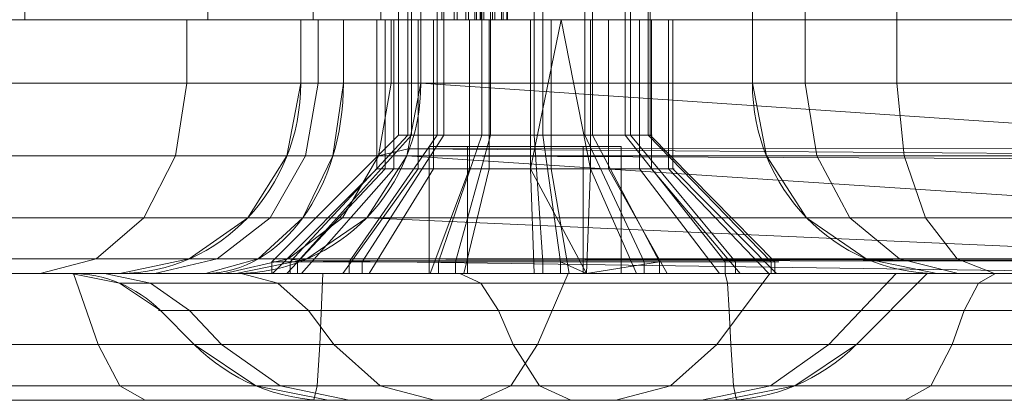
# Model space of a CAD drawing. Units: millimetres. Extents: x -311 to 248, y -627 to 1385.
# Drawn here: x -213 to -197, y -627 to -621 of the extents above; entities that cross this region are included whole.
import ezdxf

# ---------------------------------------------------------------- set-up
doc = ezdxf.new("R2010")
doc.units = ezdxf.units.MM
doc.layers.add('1', color=7, linetype='Continuous', true_color=0xffffff)

# ---------------------------------------------------------------- blocks, each defined once
blk = doc.blocks.new('UG_SURFACE_002')
at = {"layer": '1', "color": 40, "linetype": 'Continuous', "lineweight": 18}
for points in [[(-216.986, -621.112, 504.99), (-216.986, 1378.888, 504.99), (-201.261, 1378.888, 441.921), (-201.261, -621.112, 441.921)], [(-212.74, -621.112, 616.397), (-212.74, 1378.888, 616.397), (-216.413, 1378.888, 617.716), (-216.413, -621.112, 617.716)], [(-209.852, -621.112, 613.774), (-209.852, 1378.888, 613.774), (-212.74, 1378.888, 616.397), (-212.74, -621.112, 616.397)], [(-208.188, -621.112, 610.245), (-208.188, 1378.888, 610.245), (-209.852, 1378.888, 613.774), (-209.852, -621.112, 613.774)], [(-207.123, -621.112, 609.048), (-207.123, 1378.888, 609.048), (-208.188, 1378.888, 610.245), (-208.188, -621.112, 610.245)], [(-206.492, -621.112, 607.576), (-206.492, 1378.888, 607.576), (-207.123, 1378.888, 609.048), (-207.123, -621.112, 609.048)], [(-206.16, -621.112, 606.247), (-206.16, 1378.888, 606.247), (-206.492, 1378.888, 607.576), (-206.492, -621.112, 607.576)], [(-205.965, -621.112, 606.256), (-205.965, 1378.888, 606.256), (-206.16, 1378.888, 606.247), (-206.16, -621.112, 606.247)], [(-205.782, -621.112, 606.19), (-205.782, 1378.888, 606.19), (-205.965, 1378.888, 606.256), (-205.965, -621.112, 606.256)], [(-205.742, -621.112, 604.568), (-205.742, 1378.888, 604.568), (-205.918, 1378.888, 605.276), (-205.918, -621.112, 605.276)], [(-205.918, -621.112, 605.276), (-205.918, 1378.888, 605.276), (-205.742, 1378.888, 605.359), (-205.742, -621.112, 605.359)], [(-205.637, -621.112, 606.059), (-205.637, 1378.888, 606.059), (-205.782, 1378.888, 606.19), (-205.782, -621.112, 606.19)], [(-205.547, -621.112, 604.577), (-205.547, 1378.888, 604.577), (-205.742, 1378.888, 604.568), (-205.742, -621.112, 604.568)], [(-205.742, -621.112, 605.359), (-205.742, 1378.888, 605.359), (-205.611, 1378.888, 605.504), (-205.611, -621.112, 605.504)], [(-205.554, -621.112, 605.882), (-205.554, 1378.888, 605.882), (-205.637, 1378.888, 606.059), (-205.637, -621.112, 606.059)], [(-205.611, -621.112, 605.504), (-205.611, 1378.888, 605.504), (-205.545, 1378.888, 605.687), (-205.545, -621.112, 605.687)], [(-205.545, -621.112, 605.687), (-205.545, 1378.888, 605.687), (-205.554, 1378.888, 605.882), (-205.554, -621.112, 605.882)], [(-205.363, -621.112, 604.511), (-205.363, 1378.888, 604.511), (-205.547, 1378.888, 604.577), (-205.547, -621.112, 604.577)], [(-192.001, -621.112, 549.455), (-192.001, 1378.888, 549.455), (-205.5, 1378.888, 603.598), (-205.5, -621.112, 603.598)], [(-205.5, -621.112, 603.598), (-205.5, 1378.888, 603.598), (-205.323, 1378.888, 603.681), (-205.323, -621.112, 603.681)], [(-205.219, -621.112, 604.38), (-205.219, 1378.888, 604.38), (-205.363, 1378.888, 604.511), (-205.363, -621.112, 604.511)], [(-205.323, -621.112, 603.681), (-205.323, 1378.888, 603.681), (-205.192, 1378.888, 603.825), (-205.192, -621.112, 603.825)], [(-205.136, -621.112, 604.204), (-205.136, 1378.888, 604.204), (-205.219, 1378.888, 604.38), (-205.219, -621.112, 604.38)], [(-205.192, -621.112, 603.825), (-205.192, 1378.888, 603.825), (-205.126, 1378.888, 604.009), (-205.126, -621.112, 604.009)], [(-205.126, -621.112, 604.009), (-205.126, 1378.888, 604.009), (-205.136, 1378.888, 604.204), (-205.136, -621.112, 604.204)], [(-201.261, -621.112, 441.921), (-201.261, 1378.888, 441.921), (-200.428, 1378.888, 440.156), (-200.428, -621.112, 440.156)], [(-200.428, -621.112, 440.156), (-200.428, 1378.888, 440.156), (-198.984, 1378.888, 438.844), (-198.984, -621.112, 438.844)], [(-198.984, -621.112, 438.844), (-198.984, 1378.888, 438.844), (-197.148, 1378.888, 438.185), (-197.148, -621.112, 438.185)], [(-241.822, -621.112, 610.656), (-242.481, -621.112, 608.82), (-242.387, -621.112, 606.871), (-205.742, -621.112, 604.568)], [(-242.387, -621.112, 606.871), (-192.001, -621.112, 549.455), (-205.5, -621.112, 603.598)], [(-242.387, -621.112, 606.871), (-191.582, -621.112, 547.777), (-191.759, -621.112, 548.485)], [(-191.759, -621.112, 548.485), (-192.001, -621.112, 549.455), (-242.387, -621.112, 606.871)], [(-205.5, -621.112, 603.598), (-205.742, -621.112, 604.568), (-242.387, -621.112, 606.871)], [(-242.387, -621.112, 606.871), (-191.34, -621.112, 546.806), (-191.582, -621.112, 547.777)], [(-191.34, -621.112, 546.806), (-242.387, -621.112, 606.871), (-226.662, -621.112, 543.802), (-225.45, -621.112, 543.073)], [(-240.51, -621.112, 612.1), (-241.822, -621.112, 610.656), (-205.742, -621.112, 604.568)], [(-205.742, -621.112, 604.568), (-205.918, -621.112, 605.276), (-238.745, -621.112, 612.932), (-240.51, -621.112, 612.1)], [(-238.745, -621.112, 612.932), (-206.16, -621.112, 606.247), (-206.492, -621.112, 607.576)], [(-238.745, -621.112, 612.932), (-205.918, -621.112, 605.276), (-206.16, -621.112, 606.247)], [(-206.492, -621.112, 607.576), (-207.123, -621.112, 609.048), (-208.188, -621.112, 610.245), (-238.745, -621.112, 612.932)], [(-220.31, -621.112, 617.529), (-238.745, -621.112, 612.932), (-208.188, -621.112, 610.245)], [(-225.45, -621.112, 543.073), (-190.732, -621.112, 542.335), (-190.931, -621.112, 544.82)], [(-189.926, -621.112, 539.977), (-190.732, -621.112, 542.335), (-225.45, -621.112, 543.073), (-221.579, -621.112, 527.549)], [(-190.931, -621.112, 544.82), (-190.988, -621.112, 545.394), (-191.34, -621.112, 546.806), (-225.45, -621.112, 543.073)], [(-221.579, -621.112, 527.549), (-185.95, -621.112, 523.153), (-186.345, -621.112, 525.613), (-189.926, -621.112, 539.977)], [(-220.128, -621.112, 521.727), (-185.95, -621.112, 523.153), (-221.579, -621.112, 527.549)], [(-216.413, -621.112, 617.716), (-220.31, -621.112, 617.529), (-208.188, -621.112, 610.245)], [(-184.958, -621.112, 520.866), (-185.95, -621.112, 523.153), (-220.128, -621.112, 521.727), (-216.257, -621.112, 506.202)], [(-216.257, -621.112, 506.202), (-216.986, -621.112, 504.99), (-201.261, -621.112, 441.921), (-184.387, -621.112, 518.92)], [(-208.188, -621.112, 610.245), (-209.852, -621.112, 613.774), (-212.74, -621.112, 616.397), (-216.413, -621.112, 617.716)], [(-216.257, -621.112, 506.202), (-184.387, -621.112, 518.92), (-184.739, -621.112, 520.332), (-184.958, -621.112, 520.866)], [(-205.965, -621.112, 606.256), (-206.16, -621.112, 606.247), (-205.918, -621.112, 605.276)], [(-205.965, -621.112, 606.256), (-205.918, -621.112, 605.276), (-205.742, -621.112, 605.359)], [(-205.742, -621.112, 605.359), (-205.611, -621.112, 605.504), (-205.545, -621.112, 605.687), (-205.965, -621.112, 606.256)], [(-205.782, -621.112, 606.19), (-205.965, -621.112, 606.256), (-205.545, -621.112, 605.687)], [(-205.545, -621.112, 605.687), (-205.554, -621.112, 605.882), (-205.637, -621.112, 606.059), (-205.782, -621.112, 606.19)], [(-205.547, -621.112, 604.577), (-205.742, -621.112, 604.568), (-205.5, -621.112, 603.598)], [(-205.547, -621.112, 604.577), (-205.126, -621.112, 604.009), (-205.136, -621.112, 604.204), (-205.219, -621.112, 604.38)], [(-205.547, -621.112, 604.577), (-205.5, -621.112, 603.598), (-205.323, -621.112, 603.681), (-205.192, -621.112, 603.825)], [(-205.192, -621.112, 603.825), (-205.126, -621.112, 604.009), (-205.547, -621.112, 604.577)], [(-205.219, -621.112, 604.38), (-205.363, -621.112, 604.511), (-205.547, -621.112, 604.577)], [(-170.228, -621.112, 462.129), (-183.727, -621.112, 516.271), (-201.261, -621.112, 441.921), (-200.428, -621.112, 440.156)], [(-201.261, -621.112, 441.921), (-183.969, -621.112, 517.241), (-184.145, -621.112, 517.95)], [(-184.145, -621.112, 517.95), (-184.387, -621.112, 518.92), (-201.261, -621.112, 441.921)], [(-183.727, -621.112, 516.271), (-183.969, -621.112, 517.241), (-201.261, -621.112, 441.921)], [(-170.228, -621.112, 462.129), (-200.428, -621.112, 440.156), (-198.984, -621.112, 438.844)], [(-198.984, -621.112, 438.844), (-197.148, -621.112, 438.185), (-195.2, -621.112, 438.279), (-170.228, -621.112, 462.129)]]:
    blk.add_3dface(points, dxfattribs=at)
blk = doc.blocks.new('UG_SURFACE_010')
at = {"layer": '1', "color": 1, "linetype": 'Continuous', "lineweight": 18}
for points in [[(-242.387, -621.112, 606.871), (-204.436, -621.112, 530.944), (-205.412, -621.112, 530.91)], [(-242.387, -621.112, 606.871), (-202.851, -621.112, 529.875), (-203.53, -621.112, 530.578)], [(-202.851, -621.112, 529.875), (-242.387, -621.112, 606.871), (-225.724, -621.112, 602.716)], [(-201.261, -621.112, 441.921), (-242.387, -621.112, 606.871), (-207.188, -621.112, 528.793), (-207.052, -621.112, 527.826)], [(-203.53, -621.112, 530.578), (-204.436, -621.112, 530.944), (-242.387, -621.112, 606.871)], [(-205.412, -621.112, 530.91), (-206.291, -621.112, 530.481), (-242.387, -621.112, 606.871)], [(-242.387, -621.112, 606.871), (-206.291, -621.112, 530.481), (-206.919, -621.112, 529.733)], [(-206.919, -621.112, 529.733), (-207.188, -621.112, 528.793), (-242.387, -621.112, 606.871)], [(-242.387, -622.112, 606.871), (-242.387, -621.112, 606.871), (-201.261, -621.112, 441.921), (-201.261, -622.112, 441.921)], [(-225.724, -621.112, 602.716), (-225.207, -621.112, 601.888), (-202.517, -621.112, 528.956), (-202.851, -621.112, 529.875)], [(-202.517, -621.112, 528.956), (-225.207, -621.112, 601.888), (-224.396, -621.112, 601.341)], [(-202.517, -621.112, 528.956), (-224.396, -621.112, 601.341), (-223.434, -621.112, 601.172)], [(-202.517, -621.112, 528.956), (-223.434, -621.112, 601.172), (-222.948, -621.112, 601.24)], [(-222.948, -621.112, 601.24), (-222.486, -621.112, 601.408), (-202.517, -621.112, 528.956)], [(-222.486, -621.112, 601.408), (-221.716, -621.112, 602.01), (-202.517, -621.112, 528.956)], [(-202.517, -621.112, 528.956), (-221.716, -621.112, 602.01), (-221.257, -621.112, 602.872)], [(-202.517, -621.112, 528.956), (-221.257, -621.112, 602.872), (-221.189, -621.112, 603.847)], [(-221.189, -621.112, 603.847), (-220.31, -621.112, 617.529), (-202.517, -621.112, 528.956)], [(-220.31, -621.112, 617.529), (-187.618, -621.112, 455.591), (-202.517, -621.112, 528.956)], [(-186.344, -621.112, 525.574), (-220.31, -621.112, 617.529), (-190.757, -621.112, 542.391), (-189.944, -621.112, 540.013)], [(-208.386, -621.112, 610.935), (-220.31, -621.112, 617.529), (-216.59, -621.112, 617.741)], [(-190.757, -621.112, 542.391), (-220.31, -621.112, 617.529), (-208.112, -621.112, 610.332), (-207.713, -621.112, 609.805)], [(-186.344, -621.112, 525.574), (-185.945, -621.112, 523.092), (-186.74, -621.112, 456.019), (-220.31, -621.112, 617.529)], [(-208.386, -621.112, 610.935), (-208.112, -621.112, 610.332), (-220.31, -621.112, 617.529)], [(-186.74, -621.112, 456.019), (-187.618, -621.112, 455.591), (-220.31, -621.112, 617.529)], [(-216.59, -621.112, 617.741), (-213.051, -621.112, 616.577), (-210.184, -621.112, 614.198), (-208.386, -621.112, 610.935)], [(-210.184, -622.112, 614.198), (-210.184, -621.112, 614.198), (-213.051, -621.112, 616.577), (-213.051, -622.112, 616.577)], [(-208.386, -622.112, 610.935), (-208.386, -621.112, 610.935), (-210.184, -621.112, 614.198), (-210.184, -622.112, 614.198)], [(-208.112, -622.112, 610.332), (-208.112, -621.112, 610.332), (-208.386, -621.112, 610.935), (-208.386, -622.112, 610.935)], [(-207.713, -622.112, 609.805), (-207.713, -621.112, 609.805), (-208.112, -621.112, 610.332), (-208.112, -622.112, 610.332)], [(-207.713, -621.112, 609.805), (-206.958, -621.112, 608.769), (-206.492, -621.112, 607.576)], [(-206.492, -621.112, 607.576), (-191.009, -621.112, 545.477), (-190.952, -621.112, 544.896), (-207.713, -621.112, 609.805)], [(-190.952, -621.112, 544.896), (-190.757, -621.112, 542.391), (-207.713, -621.112, 609.805)], [(-206.958, -622.112, 608.769), (-206.958, -621.112, 608.769), (-207.713, -621.112, 609.805), (-207.713, -622.112, 609.805)], [(-207.188, -621.112, 528.793), (-207.188, -623.462, 528.793), (-207.052, -623.462, 527.826), (-207.052, -621.112, 527.826)], [(-206.919, -621.112, 529.733), (-206.919, -623.462, 529.733), (-207.188, -623.462, 528.793), (-207.188, -621.112, 528.793)], [(-207.052, -621.112, 527.826), (-207.052, -623.462, 527.826), (-206.534, -623.462, 526.997), (-206.534, -621.112, 526.997)], [(-207.052, -621.112, 527.826), (-206.534, -621.112, 526.997), (-201.261, -621.112, 441.921)], [(-206.492, -622.112, 607.576), (-206.492, -621.112, 607.576), (-206.958, -621.112, 608.769), (-206.958, -622.112, 608.769)], [(-206.291, -621.112, 530.481), (-206.291, -623.462, 530.481), (-206.919, -623.462, 529.733), (-206.919, -621.112, 529.733)], [(-206.534, -621.112, 526.997), (-206.534, -623.462, 526.997), (-205.724, -623.462, 526.451), (-205.724, -621.112, 526.451)], [(-188.246, -621.112, 454.842), (-206.534, -621.112, 526.997), (-205.724, -621.112, 526.451)], [(-188.246, -621.112, 454.842), (-188.516, -621.112, 453.903), (-201.261, -621.112, 441.921), (-206.534, -621.112, 526.997)], [(-191.009, -622.112, 545.477), (-191.009, -621.112, 545.477), (-206.492, -621.112, 607.576), (-206.492, -622.112, 607.576)], [(-205.412, -621.112, 530.91), (-205.412, -623.462, 530.91), (-206.291, -623.462, 530.481), (-206.291, -621.112, 530.481)], [(-205.724, -621.112, 526.451), (-205.724, -623.462, 526.451), (-204.762, -623.462, 526.281), (-204.762, -621.112, 526.281)], [(-188.246, -621.112, 454.842), (-205.724, -621.112, 526.451), (-204.762, -621.112, 526.281)], [(-204.436, -621.112, 530.944), (-204.436, -623.462, 530.944), (-205.412, -623.462, 530.91), (-205.412, -621.112, 530.91)], [(-204.762, -623.462, 526.281), (-203.814, -623.462, 526.517), (-204.275, -621.112, 526.349)], [(-204.275, -621.112, 526.349), (-204.762, -621.112, 526.281), (-204.762, -623.462, 526.281)], [(-187.618, -621.112, 455.591), (-188.246, -621.112, 454.842), (-204.762, -621.112, 526.281), (-204.275, -621.112, 526.349)], [(-203.53, -621.112, 530.578), (-203.53, -623.462, 530.578), (-204.436, -623.462, 530.944), (-204.436, -621.112, 530.944)], [(-203.814, -623.462, 526.517), (-203.814, -621.112, 526.517), (-204.275, -621.112, 526.349)], [(-204.275, -621.112, 526.349), (-203.814, -621.112, 526.517), (-187.618, -621.112, 455.591)], [(-203.814, -621.112, 526.517), (-203.814, -623.462, 526.517), (-203.044, -623.462, 527.119), (-203.044, -621.112, 527.119)], [(-203.814, -621.112, 526.517), (-203.044, -621.112, 527.119), (-187.618, -621.112, 455.591)], [(-202.851, -621.112, 529.875), (-202.851, -623.462, 529.875), (-203.53, -623.462, 530.578), (-203.53, -621.112, 530.578)], [(-203.044, -621.112, 527.119), (-203.044, -623.462, 527.119), (-202.585, -623.462, 527.982), (-202.585, -621.112, 527.982)], [(-187.618, -621.112, 455.591), (-203.044, -621.112, 527.119), (-202.585, -621.112, 527.982)], [(-202.517, -621.112, 528.956), (-202.517, -623.462, 528.956), (-202.851, -623.462, 529.875), (-202.851, -621.112, 529.875)], [(-202.585, -621.112, 527.982), (-202.585, -623.462, 527.982), (-202.517, -623.462, 528.956), (-202.517, -621.112, 528.956)], [(-187.618, -621.112, 455.591), (-202.585, -621.112, 527.982), (-202.517, -621.112, 528.956)], [(-201.261, -621.112, 441.921), (-188.516, -621.112, 453.903), (-188.38, -621.112, 452.935)], [(-188.38, -621.112, 452.935), (-187.862, -621.112, 452.106), (-200.428, -621.112, 440.156), (-201.261, -621.112, 441.921)], [(-201.261, -622.112, 441.921), (-201.261, -621.112, 441.921), (-200.428, -621.112, 440.156), (-200.428, -622.112, 440.156)], [(-197.148, -621.112, 438.185), (-198.984, -621.112, 438.844), (-200.428, -621.112, 440.156), (-187.862, -621.112, 452.106)], [(-200.428, -622.112, 440.156), (-200.428, -621.112, 440.156), (-198.984, -621.112, 438.844), (-198.984, -622.112, 438.844)], [(-198.984, -622.112, 438.844), (-198.984, -621.112, 438.844), (-197.148, -621.112, 438.185), (-197.148, -622.112, 438.185)], [(-242.387, -622.112, 606.871), (-201.261, -622.112, 441.921), (-201.039, -623.26, 441.976), (-242.166, -623.26, 606.926)], [(-210.184, -622.112, 614.198), (-213.051, -622.112, 616.577), (-213.162, -623.26, 616.377), (-210.36, -623.26, 614.052)], [(-208.386, -622.112, 610.935), (-210.184, -622.112, 614.198), (-210.36, -623.26, 614.052), (-208.603, -623.26, 610.864)], [(-208.112, -622.112, 610.332), (-208.386, -622.112, 610.935), (-208.603, -623.26, 610.864), (-208.309, -623.26, 610.216)], [(-207.713, -622.112, 609.805), (-208.112, -622.112, 610.332), (-208.309, -623.26, 610.216), (-207.879, -623.26, 609.648)], [(-206.958, -622.112, 608.769), (-207.713, -622.112, 609.805), (-207.879, -623.26, 609.648), (-207.159, -623.26, 608.659)], [(-206.691, -623.146, 607.526), (-206.492, -622.112, 607.576), (-206.958, -622.112, 608.769), (-207.159, -623.26, 608.659)], [(-206.492, -622.112, 607.576), (-206.691, -623.146, 607.526), (-191.223, -623.144, 545.435)], [(-191.223, -623.144, 545.435), (-191.009, -622.112, 545.477), (-206.492, -622.112, 607.576)], [(-201.261, -622.112, 441.921), (-200.428, -622.112, 440.156), (-200.245, -623.26, 440.292), (-201.039, -623.26, 441.976)], [(-200.428, -622.112, 440.156), (-198.984, -622.112, 438.844), (-198.867, -623.26, 439.04), (-200.245, -623.26, 440.292)], [(-198.984, -622.112, 438.844), (-197.148, -622.112, 438.185), (-197.114, -623.26, 438.411), (-198.867, -623.26, 439.04)], [(-207.159, -623.26, 608.659), (-206.713, -623.26, 607.521), (-206.691, -623.146, 607.526)], [(-206.691, -623.146, 607.526), (-206.713, -623.26, 607.521), (-191.248, -623.264, 545.43)], [(-191.248, -623.264, 545.43), (-191.223, -623.144, 545.435), (-206.691, -623.146, 607.526)], [(-242.166, -623.26, 606.926), (-201.039, -623.26, 441.976), (-200.408, -624.233, 442.133), (-241.535, -624.233, 607.083)], [(-210.36, -623.26, 614.052), (-213.162, -623.26, 616.377), (-213.477, -624.233, 615.808), (-210.861, -624.233, 613.638)], [(-208.603, -623.26, 610.864), (-210.36, -623.26, 614.052), (-210.861, -624.233, 613.638), (-209.221, -624.233, 610.662)], [(-208.309, -623.26, 610.216), (-208.603, -623.26, 610.864), (-209.221, -624.233, 610.662), (-208.867, -624.233, 609.883)], [(-207.879, -623.26, 609.648), (-208.309, -623.26, 610.216), (-208.867, -624.233, 609.883), (-208.351, -624.233, 609.2)], [(-207.159, -623.26, 608.659), (-207.879, -623.26, 609.648), (-208.351, -624.233, 609.2), (-207.729, -624.233, 608.347)], [(-206.713, -623.26, 607.521), (-207.159, -623.26, 608.659), (-207.729, -624.233, 608.347), (-207.344, -624.233, 607.363)], [(-206.713, -623.26, 607.521), (-207.344, -624.233, 607.363), (-191.873, -624.232, 545.306)], [(-191.873, -624.232, 545.306), (-191.261, -623.326, 545.427), (-206.713, -623.26, 607.521)], [(-191.261, -623.326, 545.427), (-191.248, -623.264, 545.43), (-206.713, -623.26, 607.521)], [(-201.039, -623.26, 441.976), (-200.245, -623.26, 440.292), (-199.722, -624.233, 440.679), (-200.408, -624.233, 442.133)], [(-200.245, -623.26, 440.292), (-198.867, -623.26, 439.04), (-198.532, -624.233, 439.598), (-199.722, -624.233, 440.679)], [(-198.867, -623.26, 439.04), (-197.114, -623.26, 438.411), (-197.018, -624.233, 439.054), (-198.532, -624.233, 439.598)], [(-207.052, -623.462, 527.826), (-207.188, -623.462, 528.793), (-208.834, -625.112, 528.908), (-208.603, -625.112, 527.261)], [(-207.188, -623.462, 528.793), (-206.919, -623.462, 529.733), (-208.376, -625.112, 530.507), (-208.834, -625.112, 528.908)], [(-206.534, -623.462, 526.997), (-207.052, -623.462, 527.826), (-208.603, -625.112, 527.261), (-207.721, -625.112, 525.851)], [(-206.919, -623.462, 529.733), (-206.291, -623.462, 530.481), (-207.306, -625.112, 531.781), (-208.376, -625.112, 530.507)], [(-205.724, -623.462, 526.451), (-206.534, -623.462, 526.997), (-207.721, -625.112, 525.851), (-206.342, -625.112, 524.921)], [(-206.291, -623.462, 530.481), (-205.412, -623.462, 530.91), (-205.812, -625.112, 532.511), (-207.306, -625.112, 531.781)], [(-204.762, -623.462, 526.281), (-205.724, -623.462, 526.451), (-206.342, -625.112, 524.921), (-204.704, -625.112, 524.632)], [(-205.412, -623.462, 530.91), (-204.436, -623.462, 530.944), (-204.149, -625.112, 532.569), (-205.812, -625.112, 532.511)], [(-204.762, -623.462, 526.281), (-204.704, -625.112, 524.632), (-203.876, -625.112, 524.748)], [(-203.814, -623.462, 526.517), (-204.762, -623.462, 526.281), (-203.876, -625.112, 524.748)], [(-204.436, -623.462, 530.944), (-203.53, -623.462, 530.578), (-202.607, -625.112, 531.946), (-204.149, -625.112, 532.569)], [(-203.876, -625.112, 524.748), (-203.09, -625.112, 525.034), (-203.814, -623.462, 526.517)], [(-203.044, -623.462, 527.119), (-203.814, -623.462, 526.517), (-203.09, -625.112, 525.034), (-201.78, -625.112, 526.058)], [(-203.53, -623.462, 530.578), (-202.851, -623.462, 529.875), (-201.452, -625.112, 530.749), (-202.607, -625.112, 531.946)], [(-202.585, -623.462, 527.982), (-203.044, -623.462, 527.119), (-201.78, -625.112, 526.058), (-200.999, -625.112, 527.527)], [(-202.851, -623.462, 529.875), (-202.517, -623.462, 528.956), (-200.883, -625.112, 529.186), (-201.452, -625.112, 530.749)], [(-202.517, -623.462, 528.956), (-202.585, -623.462, 527.982), (-200.999, -625.112, 527.527), (-200.883, -625.112, 529.186)], [(-241.535, -624.233, 607.083), (-200.408, -624.233, 442.133), (-199.464, -624.884, 442.369), (-240.59, -624.884, 607.319)], [(-210.861, -624.233, 613.638), (-213.477, -624.233, 615.808), (-213.948, -624.884, 614.956), (-211.611, -624.884, 613.018)], [(-209.221, -624.233, 610.662), (-210.861, -624.233, 613.638), (-211.611, -624.884, 613.018), (-210.147, -624.884, 610.359)], [(-208.867, -624.233, 609.883), (-209.221, -624.233, 610.662), (-210.147, -624.884, 610.359), (-209.703, -624.884, 609.385)], [(-208.351, -624.233, 609.2), (-208.867, -624.233, 609.883), (-209.703, -624.884, 609.385), (-209.058, -624.884, 608.531)], [(-207.729, -624.233, 608.347), (-208.351, -624.233, 609.2), (-209.058, -624.884, 608.531), (-208.582, -624.884, 607.879)], [(-207.344, -624.233, 607.363), (-207.729, -624.233, 608.347), (-208.582, -624.884, 607.879), (-208.289, -624.884, 607.128)], [(-192.841, -624.879, 545.113), (-207.344, -624.233, 607.363), (-208.289, -624.884, 607.128)], [(-191.879, -624.241, 545.305), (-191.873, -624.232, 545.306), (-207.344, -624.233, 607.363)], [(-207.344, -624.233, 607.363), (-192.841, -624.879, 545.113), (-191.879, -624.241, 545.305)], [(-200.408, -624.233, 442.133), (-199.722, -624.233, 440.679), (-198.94, -624.884, 441.258), (-199.464, -624.884, 442.369)], [(-199.722, -624.233, 440.679), (-198.532, -624.233, 439.598), (-198.031, -624.884, 440.432), (-198.94, -624.884, 441.258)], [(-198.532, -624.233, 439.598), (-197.018, -624.233, 439.054), (-196.874, -624.884, 440.017), (-198.031, -624.884, 440.432)], [(-240.59, -624.884, 607.319), (-199.464, -624.884, 442.369), (-198.35, -625.112, 442.646), (-239.476, -625.112, 607.597)], [(-211.611, -624.884, 613.018), (-213.948, -624.884, 614.956), (-214.503, -625.112, 613.951), (-212.496, -625.112, 612.286)], [(-210.147, -624.884, 610.359), (-211.611, -624.884, 613.018), (-212.496, -625.112, 612.286), (-211.238, -625.112, 610.002)], [(-209.703, -624.884, 609.385), (-210.147, -624.884, 610.359), (-211.238, -625.112, 610.002), (-210.69, -625.112, 608.797)], [(-209.058, -624.884, 608.531), (-209.703, -624.884, 609.385), (-210.69, -625.112, 608.797), (-209.891, -625.112, 607.742)], [(-208.582, -624.884, 607.879), (-209.058, -624.884, 608.531), (-209.891, -625.112, 607.742), (-209.589, -625.112, 607.327)], [(-208.582, -624.884, 607.879), (-209.589, -625.112, 607.327), (-209.403, -625.112, 606.85), (-208.399, -624.906, 607.1)], [(-208.399, -624.906, 607.1), (-209.403, -625.112, 606.85), (-193.954, -625.112, 544.891)], [(-208.399, -624.906, 607.1), (-208.289, -624.884, 607.128), (-208.582, -624.884, 607.879)], [(-208.289, -624.884, 607.128), (-208.399, -624.906, 607.1), (-192.937, -624.917, 545.094)], [(-193.954, -625.112, 544.891), (-192.937, -624.917, 545.094), (-208.399, -624.906, 607.1)], [(-192.882, -624.906, 545.105), (-192.841, -624.879, 545.113), (-208.289, -624.884, 607.128)], [(-192.937, -624.917, 545.094), (-192.882, -624.906, 545.105), (-208.289, -624.884, 607.128)], [(-199.464, -624.884, 442.369), (-198.94, -624.884, 441.258), (-198.017, -625.112, 441.941), (-198.35, -625.112, 442.646)], [(-198.94, -624.884, 441.258), (-198.031, -624.884, 440.432), (-197.439, -625.112, 441.416), (-198.017, -625.112, 441.941)], [(-198.031, -624.884, 440.432), (-196.874, -624.884, 440.017), (-196.705, -625.112, 441.152), (-197.439, -625.112, 441.416)], [(-217.641, -625.112, 539.192), (-232.958, -625.112, 600.622), (-239.476, -625.112, 607.597), (-198.35, -625.112, 442.646)], [(-217.641, -625.112, 539.192), (-212.01, -625.112, 513.231), (-211.483, -625.112, 517.514)], [(-212.01, -625.112, 513.231), (-217.641, -625.112, 539.192), (-198.35, -625.112, 442.646)], [(-215.354, -625.112, 535.928), (-217.641, -625.112, 539.192), (-211.483, -625.112, 517.514)], [(-216.107, -625.112, 608.658), (-213.819, -625.112, 605.393), (-210.69, -625.112, 608.797), (-211.238, -625.112, 610.002)], [(-211.238, -625.112, 610.002), (-212.496, -625.112, 612.286), (-216.107, -625.112, 608.658)], [(-216.107, -625.112, 608.658), (-212.496, -625.112, 612.286), (-214.503, -625.112, 613.951)], [(-211.483, -625.112, 517.514), (-208.603, -625.112, 527.261), (-208.834, -625.112, 528.908), (-215.354, -625.112, 535.928)], [(-215.354, -625.112, 535.928), (-208.834, -625.112, 528.908), (-208.376, -625.112, 530.507)], [(-211.973, -625.112, 533.816), (-215.354, -625.112, 535.928), (-208.376, -625.112, 530.507)], [(-215.354, -625.112, 535.928), (-211.973, -625.112, 533.816), (-211.58, -626.233, 534.867), (-214.582, -626.233, 536.741)], [(-198.503, -625.112, 543.964), (-213.819, -625.112, 605.393), (-214.847, -626.233, 604.946), (-199.621, -626.233, 543.876)], [(-213.819, -625.112, 605.393), (-198.503, -625.112, 543.964), (-193.954, -625.112, 544.891), (-209.403, -625.112, 606.85)], [(-213.819, -625.112, 605.393), (-209.589, -625.112, 607.327), (-209.891, -625.112, 607.742), (-210.69, -625.112, 608.797)], [(-209.403, -625.112, 606.85), (-209.589, -625.112, 607.327), (-213.819, -625.112, 605.393)], [(-211.483, -625.112, 517.514), (-212.01, -625.112, 513.231), (-211.247, -625.264, 513.29), (-210.757, -625.264, 517.271)], [(-212.01, -625.112, 513.231), (-196.628, -625.112, 451.535), (-195.926, -625.264, 451.84), (-211.247, -625.264, 513.29)], [(-198.35, -625.112, 442.646), (-196.628, -625.112, 451.535), (-212.01, -625.112, 513.231)], [(-208.376, -625.112, 530.507), (-207.306, -625.112, 531.781), (-208.036, -625.112, 533.193), (-211.973, -625.112, 533.816)], [(-211.973, -625.112, 533.816), (-208.036, -625.112, 533.193), (-208.085, -626.233, 534.314), (-211.58, -626.233, 534.867)], [(-209.324, -625.112, 521.252), (-211.483, -625.112, 517.514), (-210.757, -625.264, 517.271), (-208.75, -625.264, 520.745)], [(-211.483, -625.112, 517.514), (-207.721, -625.112, 525.851), (-208.603, -625.112, 527.261)], [(-207.721, -625.112, 525.851), (-211.483, -625.112, 517.514), (-209.324, -625.112, 521.252)], [(-205.876, -625.112, 523.849), (-209.324, -625.112, 521.252), (-208.75, -625.264, 520.745), (-205.547, -625.264, 523.158)], [(-206.342, -625.112, 524.921), (-209.324, -625.112, 521.252), (-205.876, -625.112, 523.849)], [(-209.324, -625.112, 521.252), (-206.342, -625.112, 524.921), (-207.721, -625.112, 525.851)], [(-208.036, -625.112, 533.193), (-204.168, -625.112, 534.158), (-204.651, -626.233, 535.17), (-208.085, -626.233, 534.314)], [(-204.168, -625.112, 534.158), (-208.036, -625.112, 533.193), (-207.306, -625.112, 531.781), (-205.812, -625.112, 532.511)], [(-204.704, -625.112, 524.632), (-206.342, -625.112, 524.921), (-205.876, -625.112, 523.849)], [(-201.688, -625.112, 524.893), (-205.876, -625.112, 523.849), (-205.547, -625.264, 523.158), (-201.655, -625.264, 524.128)], [(-203.876, -625.112, 524.748), (-204.704, -625.112, 524.632), (-205.876, -625.112, 523.849), (-201.688, -625.112, 524.893)], [(-205.812, -625.112, 532.511), (-204.149, -625.112, 532.569), (-204.168, -625.112, 534.158)], [(-204.168, -625.112, 534.158), (-200.984, -625.112, 536.556), (-201.824, -626.233, 537.299), (-204.651, -626.233, 535.17)], [(-200.984, -625.112, 536.556), (-204.168, -625.112, 534.158), (-204.149, -625.112, 532.569), (-202.607, -625.112, 531.946)], [(-201.688, -625.112, 524.893), (-203.09, -625.112, 525.034), (-203.876, -625.112, 524.748)], [(-201.688, -625.112, 524.893), (-201.78, -625.112, 526.058), (-203.09, -625.112, 525.034)], [(-202.607, -625.112, 531.946), (-201.452, -625.112, 530.749), (-192.638, -625.112, 538.693), (-193.699, -625.112, 541.804)], [(-193.699, -625.112, 541.804), (-193.954, -625.112, 544.891), (-202.607, -625.112, 531.946)], [(-198.991, -625.112, 540.008), (-200.984, -625.112, 536.556), (-202.607, -625.112, 531.946), (-193.954, -625.112, 544.891)], [(-200.984, -625.112, 536.556), (-198.991, -625.112, 540.008), (-200.054, -626.233, 540.364), (-201.824, -626.233, 537.299)], [(-201.688, -625.112, 524.893), (-197.425, -625.112, 524.218), (-201.78, -625.112, 526.058)], [(-189.342, -625.112, 525.474), (-200.999, -625.112, 527.527), (-201.78, -625.112, 526.058), (-197.425, -625.112, 524.218)], [(-197.425, -625.112, 524.218), (-201.688, -625.112, 524.893), (-201.655, -625.264, 524.128), (-197.693, -625.264, 523.502)], [(-201.452, -625.112, 530.749), (-200.883, -625.112, 529.186), (-189.342, -625.112, 525.474), (-192.638, -625.112, 538.693)], [(-189.342, -625.112, 525.474), (-200.883, -625.112, 529.186), (-200.999, -625.112, 527.527)], [(-198.991, -625.112, 540.008), (-198.503, -625.112, 543.964), (-199.621, -626.233, 543.876), (-200.054, -626.233, 540.364)], [(-193.954, -625.112, 544.891), (-198.503, -625.112, 543.964), (-198.991, -625.112, 540.008)], [(-198.35, -625.112, 442.646), (-194.151, -625.112, 448), (-196.628, -625.112, 451.535)], [(-194.151, -625.112, 448), (-198.35, -625.112, 442.646), (-198.017, -625.112, 441.941), (-197.439, -625.112, 441.416)], [(-193.764, -625.112, 521.932), (-197.425, -625.112, 524.218), (-197.693, -625.264, 523.502), (-194.291, -625.264, 521.377)], [(-197.439, -625.112, 441.416), (-196.705, -625.112, 441.152), (-194.151, -625.112, 448)], [(-197.425, -625.112, 524.218), (-193.764, -625.112, 521.932), (-189.342, -625.112, 525.474)], [(-210.757, -625.264, 517.271), (-211.247, -625.264, 513.29), (-210.601, -625.698, 513.341), (-210.142, -625.698, 517.065)], [(-211.247, -625.264, 513.29), (-195.926, -625.264, 451.84), (-195.331, -625.698, 452.099), (-210.601, -625.698, 513.341)], [(-208.75, -625.264, 520.745), (-210.757, -625.264, 517.271), (-210.142, -625.698, 517.065), (-208.265, -625.698, 520.315)], [(-205.547, -625.264, 523.158), (-208.75, -625.264, 520.745), (-208.265, -625.698, 520.315), (-205.267, -625.698, 522.572)], [(-201.655, -625.264, 524.128), (-205.547, -625.264, 523.158), (-205.267, -625.698, 522.572), (-201.626, -625.698, 523.48)], [(-197.693, -625.264, 523.502), (-201.655, -625.264, 524.128), (-201.626, -625.698, 523.48), (-197.92, -625.698, 522.894)], [(-194.291, -625.264, 521.377), (-197.693, -625.264, 523.502), (-197.92, -625.698, 522.894), (-194.737, -625.698, 520.906)], [(-210.142, -625.698, 517.065), (-210.601, -625.698, 513.341), (-210.067, -626.233, 513.383), (-209.634, -626.233, 516.895)], [(-210.601, -625.698, 513.341), (-195.331, -625.698, 452.099), (-194.84, -626.233, 452.313), (-210.067, -626.233, 513.383)], [(-208.265, -625.698, 520.315), (-210.142, -625.698, 517.065), (-209.634, -626.233, 516.895), (-207.864, -626.233, 519.96)], [(-205.267, -625.698, 522.572), (-208.265, -625.698, 520.315), (-207.864, -626.233, 519.96), (-205.037, -626.233, 522.089)], [(-201.626, -625.698, 523.48), (-205.267, -625.698, 522.572), (-205.037, -626.233, 522.089), (-201.603, -626.233, 522.945)], [(-197.92, -625.698, 522.894), (-201.626, -625.698, 523.48), (-201.603, -626.233, 522.945), (-198.107, -626.233, 522.392)], [(-194.737, -625.698, 520.906), (-197.92, -625.698, 522.894), (-198.107, -626.233, 522.392), (-195.106, -626.233, 520.517)], [(-199.621, -626.233, 543.876), (-214.847, -626.233, 604.946), (-215.74, -626.884, 604.557), (-200.591, -626.884, 543.8)], [(-214.582, -626.233, 536.741), (-211.58, -626.233, 534.867), (-211.24, -626.884, 535.779), (-213.912, -626.884, 537.448)], [(-211.58, -626.233, 534.867), (-208.085, -626.233, 534.314), (-208.127, -626.884, 535.286), (-211.24, -626.884, 535.779)], [(-209.634, -626.233, 516.895), (-210.067, -626.233, 513.383), (-209.096, -626.884, 513.458), (-208.711, -626.884, 516.586)], [(-210.067, -626.233, 513.383), (-194.84, -626.233, 452.313), (-193.948, -626.884, 452.702), (-209.096, -626.884, 513.458)], [(-207.864, -626.233, 519.96), (-209.634, -626.233, 516.895), (-208.711, -626.884, 516.586), (-207.135, -626.884, 519.314)], [(-208.085, -626.233, 534.314), (-204.651, -626.233, 535.17), (-205.07, -626.884, 536.048), (-208.127, -626.884, 535.286)], [(-205.037, -626.233, 522.089), (-207.864, -626.233, 519.96), (-207.135, -626.884, 519.314), (-204.618, -626.884, 521.211)], [(-204.651, -626.233, 535.17), (-201.824, -626.233, 537.299), (-202.553, -626.884, 537.944), (-205.07, -626.884, 536.048)], [(-201.603, -626.233, 522.945), (-205.037, -626.233, 522.089), (-204.618, -626.884, 521.211), (-201.56, -626.884, 521.973)], [(-201.824, -626.233, 537.299), (-200.054, -626.233, 540.364), (-200.977, -626.884, 540.673), (-202.553, -626.884, 537.944)], [(-198.107, -626.233, 522.392), (-201.603, -626.233, 522.945), (-201.56, -626.884, 521.973), (-198.448, -626.884, 521.48)], [(-200.054, -626.233, 540.364), (-199.621, -626.233, 543.876), (-200.591, -626.884, 543.8), (-200.977, -626.884, 540.673)], [(-195.106, -626.233, 520.517), (-198.107, -626.233, 522.392), (-198.448, -626.884, 521.48), (-195.775, -626.884, 519.811)], [(-200.591, -626.884, 543.8), (-215.74, -626.884, 604.557), (-216.792, -627.112, 604.099), (-201.736, -627.112, 543.711)], [(-213.912, -626.884, 537.448), (-211.24, -626.884, 535.779), (-210.838, -627.112, 536.854), (-213.122, -627.112, 538.281)], [(-211.24, -626.884, 535.779), (-208.127, -626.884, 535.286), (-208.177, -627.112, 536.433), (-210.838, -627.112, 536.854)], [(-208.711, -626.884, 516.586), (-209.096, -626.884, 513.458), (-207.952, -627.112, 513.548), (-207.622, -627.112, 516.221)], [(-209.096, -626.884, 513.458), (-193.948, -626.884, 452.702), (-192.895, -627.112, 453.16), (-207.952, -627.112, 513.548)], [(-207.135, -626.884, 519.314), (-208.711, -626.884, 516.586), (-207.622, -627.112, 516.221), (-206.275, -627.112, 518.554)], [(-208.127, -626.884, 535.286), (-205.07, -626.884, 536.048), (-205.564, -627.112, 537.085), (-208.177, -627.112, 536.433)], [(-204.618, -626.884, 521.211), (-207.135, -626.884, 519.314), (-206.275, -627.112, 518.554), (-204.124, -627.112, 520.174)], [(-205.07, -626.884, 536.048), (-202.553, -626.884, 537.944), (-203.413, -627.112, 538.705), (-205.564, -627.112, 537.085)], [(-201.56, -626.884, 521.973), (-204.618, -626.884, 521.211), (-204.124, -627.112, 520.174), (-201.51, -627.112, 520.826)], [(-202.553, -626.884, 537.944), (-200.977, -626.884, 540.673), (-202.065, -627.112, 541.038), (-203.413, -627.112, 538.705)], [(-200.977, -626.884, 540.673), (-200.591, -626.884, 543.8), (-201.736, -627.112, 543.711), (-202.065, -627.112, 541.038)], [(-198.448, -626.884, 521.48), (-201.56, -626.884, 521.973), (-201.51, -627.112, 520.826), (-198.85, -627.112, 520.405)], [(-195.775, -626.884, 519.811), (-198.448, -626.884, 521.48), (-198.85, -627.112, 520.405), (-196.565, -627.112, 518.978)], [(-222.548, -627.112, 599.639), (-213.122, -627.112, 538.281), (-210.838, -627.112, 536.854), (-208.177, -627.112, 536.433)], [(-222.548, -627.112, 599.639), (-203.413, -627.112, 538.705), (-202.065, -627.112, 541.038)], [(-222.548, -627.112, 599.639), (-205.564, -627.112, 537.085), (-203.413, -627.112, 538.705)], [(-202.065, -627.112, 541.038), (-201.736, -627.112, 543.711), (-221.763, -627.112, 599.925), (-222.548, -627.112, 599.639)], [(-208.177, -627.112, 536.433), (-205.564, -627.112, 537.085), (-222.548, -627.112, 599.639)], [(-201.736, -627.112, 543.711), (-220.452, -627.112, 600.949), (-221.763, -627.112, 599.925)], [(-201.736, -627.112, 543.711), (-216.792, -627.112, 604.099), (-219.671, -627.112, 602.418), (-220.452, -627.112, 600.949)], [(-207.622, -627.112, 516.221), (-207.952, -627.112, 513.548), (-188.634, -627.112, 456.891), (-187.139, -627.112, 457.62)], [(-207.952, -627.112, 513.548), (-192.895, -627.112, 453.16), (-190.162, -627.112, 454.018), (-189.703, -627.112, 455.617)], [(-189.703, -627.112, 455.617), (-188.634, -627.112, 456.891), (-207.952, -627.112, 513.548)], [(-204.124, -627.112, 520.174), (-206.275, -627.112, 518.554), (-207.622, -627.112, 516.221), (-187.139, -627.112, 457.62)], [(-187.139, -627.112, 457.62), (-201.51, -627.112, 520.826), (-204.124, -627.112, 520.174)], [(-198.85, -627.112, 520.405), (-201.51, -627.112, 520.826), (-187.139, -627.112, 457.62)], [(-196.565, -627.112, 518.978), (-198.85, -627.112, 520.405), (-187.139, -627.112, 457.62)]]:
    blk.add_3dface(points, dxfattribs=at)
blk = doc.blocks.new('UG_SURFACE_012')
at = {"layer": '1', "color": 7, "linetype": 'Continuous', "lineweight": 18}
for points in [[(-206.843, -622.93, 528.56), (-206.843, -614.012, 528.56), (-206.641, -614.012, 527.753), (-206.641, -622.93, 527.753)], [(-206.698, -622.93, 529.379), (-206.698, -614.012, 529.379), (-206.843, -614.012, 528.56), (-206.843, -622.93, 528.56)], [(-206.233, -622.93, 530.068), (-206.233, -614.012, 530.068), (-206.698, -614.012, 529.379), (-206.698, -622.93, 529.379)], [(-206.641, -622.93, 527.753), (-206.641, -614.012, 527.753), (-206.129, -614.012, 527.097), (-206.129, -622.93, 527.097)], [(-205.528, -622.93, 530.509), (-205.528, -614.012, 530.509), (-206.233, -614.012, 530.068), (-206.233, -622.93, 530.068)], [(-206.129, -622.93, 527.097), (-206.129, -614.012, 527.097), (-205.395, -614.012, 526.707), (-205.395, -622.93, 526.707)], [(-204.704, -622.93, 530.625), (-204.704, -614.012, 530.625), (-205.528, -614.012, 530.509), (-205.528, -622.93, 530.509)], [(-205.395, -622.93, 526.707), (-205.395, -614.012, 526.707), (-204.565, -614.012, 526.649), (-204.565, -622.93, 526.649)], [(-203.905, -622.93, 530.395), (-203.905, -614.012, 530.395), (-204.704, -614.012, 530.625), (-204.704, -622.93, 530.625)], [(-204.565, -622.93, 526.649), (-204.565, -614.012, 526.649), (-203.784, -614.012, 526.933), (-203.784, -622.93, 526.933)], [(-203.268, -622.93, 529.861), (-203.268, -614.012, 529.861), (-203.905, -614.012, 530.395), (-203.905, -622.93, 530.395)], [(-203.784, -622.93, 526.933), (-203.784, -614.012, 526.933), (-203.186, -614.012, 527.511), (-203.186, -622.93, 527.511)], [(-202.903, -622.93, 529.113), (-202.903, -614.012, 529.113), (-203.268, -614.012, 529.861), (-203.268, -622.93, 529.861)], [(-203.186, -622.93, 527.511), (-203.186, -614.012, 527.511), (-202.874, -614.012, 528.282), (-202.874, -622.93, 528.282)], [(-202.874, -622.93, 528.282), (-202.874, -614.012, 528.282), (-202.903, -614.012, 529.113), (-202.903, -622.93, 529.113)], [(-208.439, -624.931, 526.876), (-208.841, -624.931, 528.49), (-206.843, -622.93, 528.56), (-206.641, -622.93, 527.753)], [(-208.841, -624.931, 528.49), (-208.553, -624.931, 530.128), (-206.698, -622.93, 529.379), (-206.843, -622.93, 528.56)], [(-208.553, -624.931, 530.128), (-207.622, -624.931, 531.507), (-206.233, -622.93, 530.068), (-206.698, -622.93, 529.379)], [(-207.415, -624.931, 525.565), (-208.439, -624.931, 526.876), (-206.641, -622.93, 527.753), (-206.129, -622.93, 527.097)], [(-207.622, -624.931, 531.507), (-206.212, -624.931, 532.388), (-205.528, -622.93, 530.509), (-206.233, -622.93, 530.068)], [(-205.946, -624.931, 524.784), (-207.415, -624.931, 525.565), (-206.129, -622.93, 527.097), (-205.395, -622.93, 526.707)], [(-206.212, -624.931, 532.388), (-204.565, -624.931, 532.62), (-204.704, -622.93, 530.625), (-205.528, -622.93, 530.509)], [(-204.287, -624.931, 524.668), (-205.946, -624.931, 524.784), (-205.395, -622.93, 526.707), (-204.565, -622.93, 526.649)], [(-204.565, -624.931, 532.62), (-202.966, -624.931, 532.161), (-203.905, -622.93, 530.395), (-204.704, -622.93, 530.625)], [(-202.724, -624.931, 525.237), (-204.287, -624.931, 524.668), (-204.565, -622.93, 526.649), (-203.784, -622.93, 526.933)], [(-202.966, -624.931, 532.161), (-201.692, -624.931, 531.092), (-203.268, -622.93, 529.861), (-203.905, -622.93, 530.395)], [(-201.528, -624.931, 526.393), (-202.724, -624.931, 525.237), (-203.784, -622.93, 526.933), (-203.186, -622.93, 527.511)], [(-201.692, -624.931, 531.092), (-200.963, -624.931, 529.597), (-202.903, -622.93, 529.113), (-203.268, -622.93, 529.861)], [(-200.905, -624.931, 527.935), (-201.528, -624.931, 526.393), (-203.186, -622.93, 527.511), (-202.874, -622.93, 528.282)], [(-200.963, -624.931, 529.597), (-200.905, -624.931, 527.935), (-202.874, -622.93, 528.282), (-202.903, -622.93, 529.113)], [(-205.754, -625.112, 527.114), (-205.754, -623.112, 527.114), (-206.359, -623.112, 529.54), (-206.359, -625.112, 529.54)], [(-206.359, -625.112, 529.54), (-206.359, -623.112, 529.54), (-203.933, -623.112, 530.145), (-203.933, -625.112, 530.145)], [(-205.754, -623.112, 527.114), (-203.329, -623.112, 527.719), (-203.933, -623.112, 530.145), (-206.359, -623.112, 529.54)], [(-203.329, -625.112, 527.719), (-203.329, -623.112, 527.719), (-205.754, -623.112, 527.114), (-205.754, -625.112, 527.114)], [(-203.933, -625.112, 530.145), (-203.933, -623.112, 530.145), (-203.329, -623.112, 527.719), (-203.329, -625.112, 527.719)], [(-208.841, -625.112, 528.49), (-208.841, -624.931, 528.49), (-208.439, -624.931, 526.876), (-208.439, -625.112, 526.876)], [(-208.553, -625.112, 530.128), (-208.553, -624.931, 530.128), (-208.841, -624.931, 528.49), (-208.841, -625.112, 528.49)], [(-207.622, -625.112, 531.507), (-207.622, -624.931, 531.507), (-208.553, -624.931, 530.128), (-208.553, -625.112, 530.128)], [(-208.439, -625.112, 526.876), (-208.439, -624.931, 526.876), (-207.415, -624.931, 525.565), (-207.415, -625.112, 525.565)], [(-206.212, -625.112, 532.388), (-206.212, -624.931, 532.388), (-207.622, -624.931, 531.507), (-207.622, -625.112, 531.507)], [(-207.415, -625.112, 525.565), (-207.415, -624.931, 525.565), (-205.946, -624.931, 524.784), (-205.946, -625.112, 524.784)], [(-204.565, -625.112, 532.62), (-204.565, -624.931, 532.62), (-206.212, -624.931, 532.388), (-206.212, -625.112, 532.388)], [(-205.946, -625.112, 524.784), (-205.946, -624.931, 524.784), (-204.287, -624.931, 524.668), (-204.287, -625.112, 524.668)], [(-202.966, -625.112, 532.161), (-202.966, -624.931, 532.161), (-204.565, -624.931, 532.62), (-204.565, -625.112, 532.62)], [(-203.876, -625.112, 524.748), (-204.287, -624.931, 524.668), (-202.724, -624.931, 525.237)], [(-203.876, -625.112, 524.748), (-204.287, -625.112, 524.668), (-204.287, -624.931, 524.668)], [(-202.724, -624.931, 525.237), (-202.724, -625.112, 525.237), (-203.876, -625.112, 524.748)], [(-201.692, -625.112, 531.092), (-201.692, -624.931, 531.092), (-202.966, -624.931, 532.161), (-202.966, -625.112, 532.161)], [(-202.724, -625.112, 525.237), (-202.724, -624.931, 525.237), (-201.528, -624.931, 526.393), (-201.528, -625.112, 526.393)], [(-200.963, -625.112, 529.597), (-200.963, -624.931, 529.597), (-201.692, -624.931, 531.092), (-201.692, -625.112, 531.092)], [(-201.528, -625.112, 526.393), (-201.528, -624.931, 526.393), (-200.905, -624.931, 527.935), (-200.905, -625.112, 527.935)], [(-200.905, -625.112, 527.935), (-200.905, -624.931, 527.935), (-200.963, -624.931, 529.597), (-200.963, -625.112, 529.597)], [(-206.359, -625.112, 529.54), (-208.553, -625.112, 530.128), (-208.841, -625.112, 528.49)], [(-208.841, -625.112, 528.49), (-208.439, -625.112, 526.876), (-205.754, -625.112, 527.114), (-206.359, -625.112, 529.54)], [(-206.212, -625.112, 532.388), (-207.622, -625.112, 531.507), (-208.553, -625.112, 530.128), (-206.359, -625.112, 529.54)], [(-208.439, -625.112, 526.876), (-207.415, -625.112, 525.565), (-205.754, -625.112, 527.114)], [(-205.754, -625.112, 527.114), (-207.415, -625.112, 525.565), (-205.946, -625.112, 524.784), (-204.287, -625.112, 524.668)], [(-204.565, -625.112, 532.62), (-206.212, -625.112, 532.388), (-206.359, -625.112, 529.54), (-203.933, -625.112, 530.145)], [(-203.329, -625.112, 527.719), (-205.754, -625.112, 527.114), (-203.876, -625.112, 524.748), (-202.724, -625.112, 525.237)], [(-204.287, -625.112, 524.668), (-203.876, -625.112, 524.748), (-205.754, -625.112, 527.114)], [(-203.933, -625.112, 530.145), (-202.966, -625.112, 532.161), (-204.565, -625.112, 532.62)], [(-200.905, -625.112, 527.935), (-200.963, -625.112, 529.597), (-203.933, -625.112, 530.145), (-203.329, -625.112, 527.719)], [(-200.963, -625.112, 529.597), (-201.692, -625.112, 531.092), (-202.966, -625.112, 532.161), (-203.933, -625.112, 530.145)], [(-203.329, -625.112, 527.719), (-201.528, -625.112, 526.393), (-200.905, -625.112, 527.935)], [(-202.724, -625.112, 525.237), (-201.528, -625.112, 526.393), (-203.329, -625.112, 527.719)]]:
    blk.add_3dface(points, dxfattribs=at)

msp = doc.modelspace()

# ---------------------------------------------------------------- linework, layer by layer
at = {"layer": '1', "color": 1, "linetype": 'Continuous', "lineweight": 18}
for p, q in [((-208.386, -621.112, 610.935), (-208.386, -622.112, 610.935)), ((-207.713, -622.112, 609.805), (-207.713, -621.112, 609.805)), ((-206.492, -621.112, 607.576), (-206.492, -622.112, 607.576)), ((-201.261, -621.112, 441.921), (-201.261, -622.112, 441.921)), ((-242.387, -622.112, 606.871), (-201.261, -622.112, 441.921)), ((-191.009, -622.112, 545.477), (-206.492, -622.112, 607.576)), ((-198.35, -625.112, 442.646), (-239.476, -625.112, 607.597)), ((-209.403, -625.112, 606.85), (-193.954, -625.112, 544.891)), ((-198.503, -625.112, 543.964), (-199.621, -626.233, 543.876)), ((-210.601, -625.698, 513.341), (-210.067, -626.233, 513.383))]:
    msp.add_line(p, q, dxfattribs=at)
at = {"layer": '1', "color": 7, "linetype": 'Continuous', "lineweight": 18}
for p, q in [((-206.359, -625.112, 529.54), (-206.359, -623.112, 529.54)), ((-203.933, -623.112, 530.145), (-206.359, -623.112, 529.54)), ((-206.359, -623.112, 529.54), (-205.754, -623.112, 527.114)), ((-205.754, -623.112, 527.114), (-203.329, -623.112, 527.719)), ((-205.754, -625.112, 527.114), (-205.754, -623.112, 527.114)), ((-203.329, -623.112, 527.719), (-203.933, -623.112, 530.145)), ((-203.933, -625.112, 530.145), (-203.933, -623.112, 530.145)), ((-203.329, -625.112, 527.719), (-203.329, -623.112, 527.719)), ((-206.359, -625.112, 529.54), (-203.933, -625.112, 530.145)), ((-205.754, -625.112, 527.114), (-206.359, -625.112, 529.54)), ((-203.329, -625.112, 527.719), (-205.754, -625.112, 527.114)), ((-203.933, -625.112, 530.145), (-203.329, -625.112, 527.719))]:
    msp.add_line(p, q, dxfattribs=at)
at = {"layer": '1', "color": 7, "linetype": 'Continuous', "lineweight": 18, "extrusion": (-1.22655e-15, -1, 1.05525e-16)}
msp.add_circle((-204.844, 528.629, 622.93), 2, dxfattribs=at)
at = {"layer": '1', "color": 1, "linetype": 'Continuous', "lineweight": 18, "extrusion": (1.35192e-15, 1, 3.37071e-16)}
msp.add_circle((204.844, 528.629, -623.462), 2.35, dxfattribs=at)
at = {"layer": '1', "color": 7, "linetype": 'Continuous', "lineweight": 18, "extrusion": (-1.32138e-16, 1, 5.29976e-16)}
msp.add_circle((204.844, 528.629, -624.93), 4, dxfattribs=at)
at = {"layer": '1', "color": 1, "linetype": 'Continuous', "lineweight": 18, "extrusion": (-1.06368e-15, -1, -2.65205e-16)}
msp.add_circle((-204.844, 528.629, 625.112), 4, dxfattribs=at)
at = {"layer": '1', "color": 7, "linetype": 'Continuous', "lineweight": 18, "extrusion": (-1.06368e-15, -1, -2.65205e-16)}
msp.add_circle((-204.844, 528.629, 625.112), 4, dxfattribs=at)
at = {"layer": '1', "color": 1, "linetype": 'Continuous', "lineweight": 18, "extrusion": (-8.7005e-16, -1, 4.81131e-16)}
msp.add_arc((-217.891, 607.826, 622.112), 10, 18.1154, 104, dxfattribs=at)
at = {"layer": '1', "color": 1, "linetype": 'Continuous', "lineweight": 18, "extrusion": (0.310932, -2.79547e-16, -0.950432)}
msp.add_arc((-622.112, -11.098, -645.446), 3, 90, 180, dxfattribs=at)
at = {"layer": '1', "color": 1, "linetype": 'Continuous', "lineweight": 18, "extrusion": (0.687685, -7.48554e-16, -0.72601)}
msp.add_arc((-622.112, 265.552, -585.565), 3, 90, 180, dxfattribs=at)
at = {"layer": '1', "color": 1, "linetype": 'Continuous', "lineweight": 18, "extrusion": (0.241922, -3.99119e-16, -0.970296)}
msp.add_arc((-622.112, -56.372, -639.483), 3, 90, 180, dxfattribs=at)
at = {"layer": '1', "color": 1, "linetype": 'Continuous', "lineweight": 18, "extrusion": (2.69633e-16, 1, -4.5265e-16)}
msp.add_arc((205.535, 611.868, -622.112), 3, 316.5529, 341.8846, dxfattribs=at)
at = {"layer": '1', "color": 1, "linetype": 'Continuous', "lineweight": 18, "extrusion": (-2.34588e-16, -1, 4.28065e-16)}
msp.add_arc((-211.343, 606.366, 622.112), 5, 14, 43.4471, dxfattribs=at)
at = {"layer": '1', "color": 1, "linetype": 'Continuous', "lineweight": 18, "extrusion": (-0.241922, 3.99119e-16, 0.970296)}
msp.add_arc((622.112, -85.372, 477.483), 3, 270, 0, dxfattribs=at)
at = {"layer": '1', "color": 1, "linetype": 'Continuous', "lineweight": 18, "extrusion": (-1.08641e-15, -1, 6.52778e-16)}
msp.add_arc((-196.409, 443.13, 622.112), 5, 194, 284, dxfattribs=at)
at = {"layer": '1', "color": 1, "linetype": 'Continuous', "lineweight": 18, "extrusion": (8.7005e-16, 1, -4.81131e-16)}
msp.add_arc((217.891, 607.826, -625.112), 7, 76, 161.8846, dxfattribs=at)
at = {"layer": '1', "color": 1, "linetype": 'Continuous', "lineweight": 18, "extrusion": (1.21823e-15, 1, -1.07599e-16)}
for centre, radius, start, end in [((208.473, 543.184, -625.112), 10, 175.5273, 336.4727), ((20.517, 528.21, -625.698), 190.664, 336.47272, 355.52728), ((20.517, 528.21, -627.112), 188.007, 336.47272, 355.52728)]:
    msp.add_arc(centre, radius, start, end, dxfattribs=at)
at = {"layer": '1', "color": 1, "linetype": 'Continuous', "lineweight": 18, "extrusion": (-1.24252e-15, -1, 1.01543e-16)}
for centre, radius, start, end in [((-389.171, 529.049, 625.112), 191.25, 4.47272, 23.52728), ((-20.517, 528.21, 625.112), 192.078, 184.47272, 203.52728), ((-20.517, 528.21, 626.233), 190.129, 184.47272, 203.52728)]:
    msp.add_arc(centre, radius, start, end, dxfattribs=at)
at = {"layer": '1', "color": 1, "linetype": 'Continuous', "lineweight": 18, "extrusion": (-1.06368e-15, -1, -2.65205e-16)}
for centre, radius, start, end in [((-201.215, 514.075, 625.112), 10.828, 23.5273, 184.4727), ((-208.473, 543.184, 626.233), 8.879, 203.5273, 4.4727), ((-201.215, 514.075, 626.233), 8.879, 23.5273, 184.4727)]:
    msp.add_arc(centre, radius, start, end, dxfattribs=at)
at = {"layer": '1', "color": 1, "linetype": 'Continuous', "lineweight": 18, "extrusion": (0.077984, 0, -0.996955)}
msp.add_arc((-627.112, -171.341, -528.201), 2, 360, 45, dxfattribs=at)
at = {"layer": '1', "color": 1, "linetype": 'Continuous', "lineweight": 18, "extrusion": (-2.69633e-16, -1, 4.5265e-16)}
msp.add_arc((-205.535, 611.868, 625.112), 6, 198.1154, 223.4471, dxfattribs=at)
at = {"layer": '1', "color": 1, "linetype": 'Continuous', "lineweight": 18, "extrusion": (2.34588e-16, 1, -4.28065e-16)}
msp.add_arc((211.343, 606.366, -625.112), 2, 136.5529, 166, dxfattribs=at)
at = {"layer": '1', "color": 1, "linetype": 'Continuous', "lineweight": 18, "extrusion": (1.08641e-15, 1, -6.52778e-16)}
msp.add_arc((196.409, 443.13, -625.112), 2, 256, 346, dxfattribs=at)
at = {"layer": '1', "color": 1, "linetype": 'Continuous', "lineweight": 18, "extrusion": (1.06368e-15, 1, 2.65205e-16)}
for centre, radius in [((201.215, 514.075, -625.698), 9.414), ((201.215, 514.075, -627.112), 6.757)]:
    msp.add_arc(centre, radius, 355.5273, 156.4727, dxfattribs=at)
at = {"layer": '1', "color": 1, "linetype": 'Continuous', "lineweight": 18, "extrusion": (-1.22655e-15, -1, 1.05525e-16)}
msp.add_arc((-389.171, 529.049, 626.233), 190.129, 4.47272, 23.52728, dxfattribs=at)
at = {"layer": '1', "color": 1, "linetype": 'Continuous', "lineweight": 18, "extrusion": (-0.077984, -6.61277e-15, 0.996955)}
msp.add_arc((624.112, -167.27, 528.201), 3, 315, 360, dxfattribs=at)
at = {"layer": '1', "color": 1, "linetype": 'Continuous', "lineweight": 18, "extrusion": (-0.077984, 0, 0.996955)}
msp.add_arc((624.112, -158.721, 557.787), 3, 0, 45, dxfattribs=at)
at = {"layer": '1', "color": 1, "linetype": 'Continuous', "lineweight": 18, "extrusion": (-1.32138e-16, 1, 5.29976e-16)}
msp.add_arc((389.171, 529.049, -627.112), 188.007, 156.47272, 175.52728, dxfattribs=at)
at = {"layer": '1', "color": 1, "linetype": 'Continuous', "lineweight": 18, "extrusion": (1.35192e-15, 1, 3.37071e-16)}
msp.add_arc((208.473, 543.184, -627.112), 6.757, 175.5273, 336.4727, dxfattribs=at)

# ---------------------------------------------------------------- block references
at = {"layer": '1', "color": 40, "linetype": 'Continuous', "lineweight": 18}
msp.add_blockref('UG_SURFACE_002', (0, 0), dxfattribs=at)
at = {"layer": '1', "color": 7, "linetype": 'Continuous', "lineweight": 18}
msp.add_blockref('UG_SURFACE_012', (0, 0), dxfattribs=at)
at = {"layer": '1', "color": 1, "linetype": 'Continuous', "lineweight": 18}
msp.add_blockref('UG_SURFACE_010', (0, 0), dxfattribs=at)

doc.saveas('drawing.dxf')
